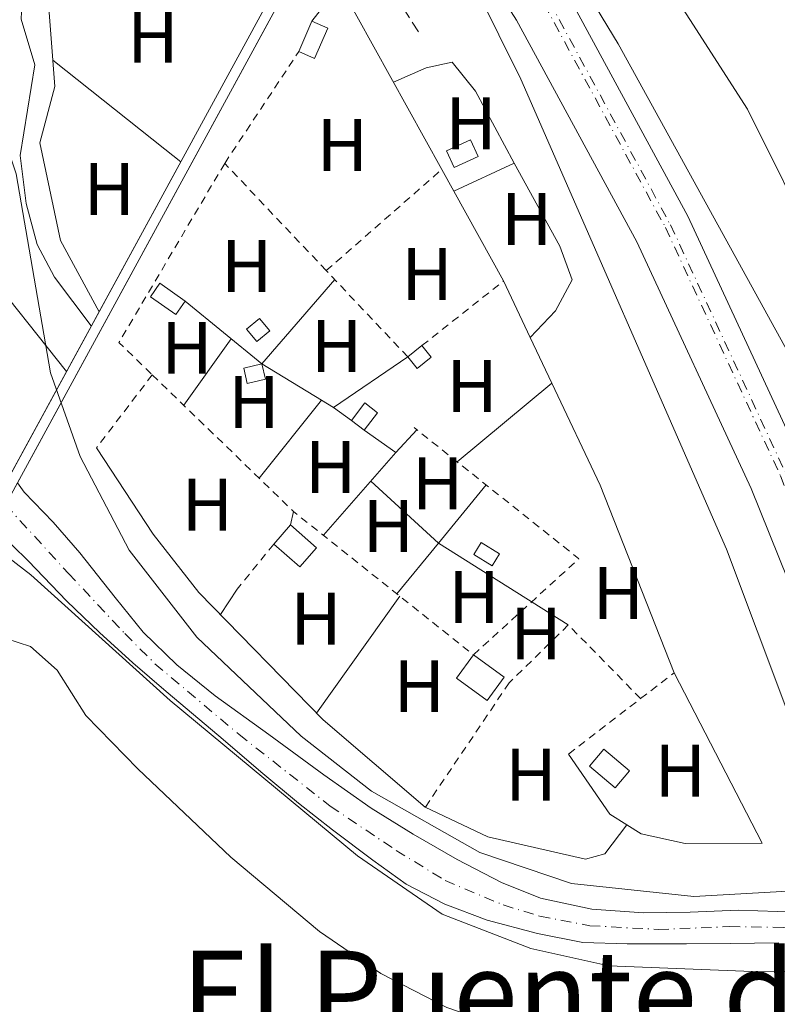
# Model space of a CAD drawing. Units: metres. Extents: x 610823 to 614268, y 4731635 to 4734003.
# Drawn here: x 612267 to 612369, y 4733501 to 4733634 of the extents above; entities that cross this region are included whole.
import ezdxf
from ezdxf.enums import TextEntityAlignment as Align

# ---------------------------------------------------------------- set-up
doc = ezdxf.new("R2010")
doc.units = ezdxf.units.M
doc.header["$MEASUREMENT"] = 0
for name, pattern in [('DGN Style 2', [1.7399219301090239, 1.043953158065414, -0.6959687720436097]), ('DGN Style 3', [2.435890702152634, 1.739921930109024, -0.6959687720436097]), ('DGN Style 4', [2.7856150101045474, 1.391937544087219, -0.6959687720436097, 0.001739921930109024, -0.6959687720436097])]:
    doc.linetypes.add(name, pattern=pattern)
for name, color, linetype, lineweight in [('Acueducto', 4, 'Continuous', 13), ('Camino', 7, 'DGN Style 3', 0), ('Caseta-cabaña', 1, 'Continuous', 0), ('Cauce permanente', 151, 'Continuous', 13), ('Cauce permanente (área)', 142, 'Continuous', 13), ('Curva de nivel intermedia', 30, 'Continuous', 0), ('Eje cauce permanente (área)', 70, 'DGN Style 4', 0), ('Eje de ferrocarril una vía', 7, 'DGN Style 4', 0), ('Etiqueta de uso rústico', 92, 'Continuous', 0), ('Ferrocarril vía ancha', 7, 'DGN Style 4', 0), ('Invernadero', 7, 'Continuous', 0), ('Línea de cambio de uso (parcela vista)', 92, 'Continuous', 0), ('Línea superior del balasto(superficie)', 7, 'Continuous', 0), ('Tela metálica o alambrada', 7, 'DGN Style 2', 0), ('Texto de Área (paraje) menor', 7, 'Continuous', 0), ('Traza Ferrocarril', 8, 'Continuous', 0)]:
    doc.layers.add(name, color=color, linetype=linetype, lineweight=lineweight)
doc.styles.add('Style-Arial', font='arial.ttf')

msp = doc.modelspace()

# ---------------------------------------------------------------- linework, layer by layer
at = {"layer": 'Acueducto', "color": 4, "linetype": 'Continuous', "lineweight": 13}
msp.add_polyline3d([(612183.6799999997, 4733418.800000001, 462.6499999999942), (612109.1200000001, 4733282.02, 462.7899999999936), (612019.8700000001, 4733118.32, 461.4400000000023), (612018.7000000002, 4733119, 466.0500000000029), (612107.9299999997, 4733282.67, 462.7899999999936), (612182.9100000003, 4733420.220000001, 462.6499999999942), (612292.0199999996, 4733620.4, 462.4400000000023), (612410.2400000002, 4733837.279999999, 462.2100000000065), (612425.8499999996, 4733864.83, 461.3899999999995), (612445.9600000001, 4733903.17, 461.3899999999995), (612485.2599999999, 4733974.779999999, 460.6999999999971), (612486.7199999997, 4733974.800000001, 448.4700000000012), (612446.8799999999, 4733902.680000001, 461.3899999999995), (612426.7599999999, 4733864.33, 461.3899999999995), (612411.4299999997, 4733836.630000001, 462.2100000000065)], close=True, dxfattribs=at)
for points in [[(612485.2599999999, 4733974.779999999, 460.6999999999971), (612445.9600000001, 4733903.17, 461.3899999999995), (612425.8499999996, 4733864.83, 461.3899999999995), (612410.2400000002, 4733837.279999999, 462.2100000000065), (612292.0199999996, 4733620.4, 462.4400000000023), (612266.0372000001, 4733572.7303, 462.4900000000052), (612262.7641000003, 4733566.725299999, 462.4962999999989), (612182.9100000003, 4733420.220000001, 462.6499999999942)], [(612486.7199999997, 4733974.800000001, 460.6999999999971), (612446.8799999999, 4733902.680000001, 461.3899999999995), (612426.7599999999, 4733864.33, 461.3899999999995), (612411.4299999997, 4733836.630000001, 462.2100000000065), (612266.9277999997, 4733571.5264, 462.4891999999964), (612263.7166999998, 4733565.635199999, 462.4953999999998), (612183.6799999997, 4733418.800000001, 462.6499999999942)]]:
    msp.add_polyline3d(points, dxfattribs=at)
at = {"layer": 'Camino', "color": 7, "linetype": 'DGN Style 3', "lineweight": 0, "extrusion": (0.01040889426612457, -0.01645993146884081, 0.999810344803552), "elevation": -71100.24222221636, "flags": 128}
msp.add_lwpolyline([(3047534.450013641, 3672852.424172256), (3047534.450013641, 3672831.37150734)], dxfattribs=at)
at = {"layer": 'Caseta-cabaña', "color": 1, "linetype": 'Continuous', "lineweight": 0, "flags": 128}
for points, elevation in [([(612300.9500000002, 4733591.99), (612299.2300000006, 4733590.560000001), (612297.8300000001, 4733592.24), (612299.5499999998, 4733593.67), (612300.9500000002, 4733591.99)], 445.2899999999936), ([(612322.7100000001, 4733588.449999999), (612320.8099999996, 4733586.930000001), (612319.5700000003, 4733588.480000001), (612321.4699999997, 4733590), (612322.7100000001, 4733588.449999999)], 445.2899999999936), ([(612307.2699999996, 4733562.779999999), (612305, 4733560.199999999), (612301.5, 4733563.27), (612303.7699999996, 4733565.850000001), (612307.2699999996, 4733562.779999999)], 444.7100000000065), ([(612331.9400000004, 4733561.930000001), (612330.9500000002, 4733560.33), (612328.4500000002, 4733561.869999999), (612329.4400000004, 4733563.470000001), (612331.9400000004, 4733561.930000001)], 445.8600000000007), ([(612332.5499999998, 4733545.32), (612330.2699999996, 4733542.199999999), (612326.1299999999, 4733545.220000001), (612328.4100000003, 4733548.34), (612332.5499999998, 4733545.32)], 444.8999999999942)]:
    msp.add_lwpolyline(points, close=True, dxfattribs=dict(at, elevation=elevation))
for points, elevation in [([(612299.2300000006, 4733590.560000001), (612297.8300000001, 4733592.24), (612299.5499999998, 4733593.67), (612300.9500000002, 4733591.99), (612299.2300000006, 4733590.560000001)], 445.2899999999936), ([(612321.4699999997, 4733590), (612322.7100000001, 4733588.449999999), (612320.8099999996, 4733586.930000001), (612319.5700000003, 4733588.480000001)], 445.2899999999936), ([(612319.5700000003, 4733588.480000001), (612321.4699999997, 4733590)], 445.2899999999936), ([(612301.5, 4733563.27), (612303.7699999996, 4733565.850000001), (612307.2699999996, 4733562.779999999), (612305, 4733560.199999999), (612301.5, 4733563.27)], 444.7100000000065), ([(612330.9500000002, 4733560.33), (612328.4500000002, 4733561.869999999), (612329.4400000004, 4733563.470000001), (612331.9400000004, 4733561.930000001), (612330.9500000002, 4733560.33)], 445.8600000000007), ([(612328.4100000003, 4733548.34), (612332.5499999998, 4733545.32), (612330.2699999996, 4733542.199999999), (612326.1299999999, 4733545.220000001), (612328.4100000003, 4733548.34)], 444.8999999999942)]:
    msp.add_lwpolyline(points, dxfattribs=dict(at, elevation=elevation))
at = {"layer": 'Caseta-cabaña', "color": 1, "linetype": 'Continuous', "lineweight": 0, "extrusion": (0.07406886090367557, 0.01689920611196271, 0.9971099340981503), "elevation": 125790.4192356744, "flags": 128}
msp.add_lwpolyline([(4478793.182784589, -1645093.227563257), (4478793.177341925, -1645090.726649348), (4478795.290278272, -1645090.726649348), (4478795.295720933, -1645093.227563255), (4478793.182784589, -1645093.227563257)], close=True, dxfattribs=at)
msp.add_lwpolyline([(4478793.177341925, -1645090.726649348), (4478795.290278272, -1645090.726649348), (4478795.295720933, -1645093.227563255), (4478793.182784589, -1645093.227563257), (4478793.177341925, -1645090.726649348)], dxfattribs=at)
at = {"layer": 'Caseta-cabaña', "color": 1, "linetype": 'Continuous', "lineweight": 0, "extrusion": (0.1167678205914253, 0.152763915677708, 0.9813401358046776), "elevation": 795055.7057751734, "flags": 128}
msp.add_lwpolyline([(2388134.978561584, -4055418.20637085), (2388134.981529498, -4055415.189934013), (2388137.17162082, -4055415.189934013), (2388137.168652907, -4055418.20637085), (2388134.978561584, -4055418.20637085)], close=True, dxfattribs=at)
msp.add_lwpolyline([(2388134.981529498, -4055415.189934013), (2388137.171620821, -4055415.189934013), (2388137.168652907, -4055418.20637085), (2388134.978561585, -4055418.20637085), (2388134.981529498, -4055415.189934013)], dxfattribs=at)
at = {"layer": 'Caseta-cabaña', "color": 1, "linetype": 'Continuous', "lineweight": 0, "extrusion": (0.03235190937386258, -0.02728813225078934, 0.9991039544502509), "elevation": -108912.9332517423, "flags": 128}
msp.add_lwpolyline([(4013095.364437841, 2581570.783557389), (4013092.355517769, 2581570.783557389), (4013092.353124884, 2581575.272777174), (4013095.362044955, 2581575.272777173), (4013095.364437841, 2581570.783557389)], close=True, dxfattribs=at)
msp.add_lwpolyline([(4013092.355517769, 2581570.783557389), (4013092.353124884, 2581575.272777174), (4013095.362044955, 2581575.272777173), (4013095.364437841, 2581570.783557389), (4013092.355517769, 2581570.783557389)], dxfattribs=at)
at = {"layer": 'Caseta-cabaña', "color": 1, "linetype": 'Continuous', "lineweight": 0}
for points in [[(612308.7699999996, 4733632.76, 445.8600000000006), (612306.9900000002, 4733628.689999999, 445.4799999999959), (612304.8600000005, 4733629.619999999, 445.6699999999983), (612306.6399999997, 4733633.699999999, 445.8600000000006)], [(612289.5700000003, 4733595.99, 446.4400000000023), (612288.29, 4733594.180000001, 446.4400000000023), (612284.8600000005, 4733596.600000001, 446.6300000000047), (612286.1399999997, 4733598.41, 446.4400000000023)]]:
    msp.add_polyline3d(points, close=True, dxfattribs=at)
for points in [[(612304.8600000005, 4733629.619999999, 445.6699999999983), (612306.6399999997, 4733633.699999999, 445.8600000000006), (612308.7699999996, 4733632.76, 445.8600000000006), (612306.9900000002, 4733628.689999999, 445.4799999999959), (612304.8600000005, 4733629.619999999, 445.6699999999983)], [(612288.29, 4733594.180000001, 446.4400000000023), (612284.8600000005, 4733596.600000001, 446.6300000000047), (612286.1399999997, 4733598.41, 446.4400000000023), (612289.5700000003, 4733595.99, 446.4400000000023), (612288.29, 4733594.180000001, 446.4400000000023)]]:
    msp.add_polyline3d(points, dxfattribs=at)
at = {"layer": 'Cauce permanente', "color": 151, "linetype": 'Continuous', "lineweight": 13}
for points in [[(612266.9400000004, 4733571.51, 438.6999999999971), (612267.8499999996, 4733570.24, 438.7899999999936), (612271.7599999999, 4733566.199999999, 438.9799999999959), (612275.3499999996, 4733562.07, 438.9799999999959), (612280.0999999996, 4733556.08, 438.9799999999959), (612283.9100000003, 4733551.380000001, 438.9799999999959), (612288.4199999999, 4733547, 438.9799999999959), (612293.5899999999, 4733542.82, 438.9799999999959), (612300.8200000003, 4733537.619999999, 439.1699999999983), (612308.2400000002, 4733532.17, 439.1699999999983), (612314.6399999997, 4733527.67, 439.1699999999983), (612320.2699999996, 4733524.17, 439.1699999999983), (612326.2400000002, 4733520.76, 439.1699999999983), (612332.1900000004, 4733517.67, 439.1699999999983), (612337.4600000001, 4733515.539999999, 439.1699999999983), (612344.3899999997, 4733514.07, 439.1699999999983), (612351.3300000001, 4733513.57, 439.1699999999983), (612357.6299999999, 4733513.67, 439.1699999999983), (612364.0800000001, 4733513.92, 439.1699999999983), (612369.4100000003, 4733513.75, 439.1699999999983)], [(612369.5800000001, 4733509.52, 439.1699999999983), (612363.0099999999, 4733509.460000001, 439.1699999999983), (612357.1399999997, 4733509.390000001, 439.1699999999983), (612349.1200000001, 4733509.41, 439.1699999999983), (612343.1500000004, 4733509.58, 439.1699999999983), (612337.0499999998, 4733510.779999999, 439.1699999999983), (612330.2800000003, 4733512.59, 439.1699999999983), (612324.5599999996, 4733514.76, 439.1699999999983), (612319.3300000001, 4733517.449999999, 439.1699999999983), (612314.8300000001, 4733520.66, 439.1699999999983), (612309.4299999997, 4733524.75, 439.1699999999983), (612304.8200000003, 4733528.350000001, 439.1699999999983), (612300, 4733532.359999999, 439.1699999999983), (612294.1100000005, 4733537.449999999, 439.1699999999983), (612287, 4733543.390000001, 439.1699999999983), (612282.4800000006, 4733547.26, 439.1699999999983), (612277.9800000006, 4733551.34, 439.1699999999983), (612273.6200000001, 4733555.57, 439.1699999999983), (612268.4000000004, 4733561.01, 438.9799999999959), (612264.1299999999, 4733565.15, 438.9799999999959)]]:
    msp.add_polyline3d(points, dxfattribs=at)
at = {"layer": 'Cauce permanente (área)', "color": 142, "linetype": 'Continuous', "lineweight": 13}
for points in [[(612266.9400000004, 4733571.51, 438.6999999999971), (612267.8499999996, 4733570.24, 438.7899999999936), (612271.7599999999, 4733566.199999999, 438.9799999999959), (612275.3499999996, 4733562.07, 438.9799999999959), (612280.0999999996, 4733556.08, 438.9799999999959), (612283.9100000003, 4733551.380000001, 438.9799999999959), (612288.4199999999, 4733547, 438.9799999999959), (612293.5899999999, 4733542.82, 438.9799999999959), (612300.8200000003, 4733537.619999999, 439.1699999999983), (612308.2400000002, 4733532.17, 439.1699999999983), (612314.6399999997, 4733527.67, 439.1699999999983), (612320.2699999996, 4733524.17, 439.1699999999983), (612326.2400000002, 4733520.76, 439.1699999999983), (612332.1900000004, 4733517.67, 439.1699999999983), (612337.4600000001, 4733515.539999999, 439.1699999999983), (612344.3899999997, 4733514.07, 439.1699999999983), (612351.3300000001, 4733513.57, 439.1699999999983), (612357.6299999999, 4733513.67, 439.1699999999983), (612364.0800000001, 4733513.92, 439.1699999999983), (612369.4100000003, 4733513.75, 439.1699999999983), (612376.3899999997, 4733513.58, 439.1699999999983), (612379.0300000003, 4733513.560000001, 439.1699999999983), (612385.1299999999, 4733513.560000001, 439.1699999999983)], [(612263.7300000006, 4733565.619999999, 438.9799999999959), (612264.1299999999, 4733565.15, 438.9799999999959), (612268.4000000004, 4733561.01, 438.9799999999959), (612273.6200000001, 4733555.57, 439.1699999999983), (612277.9800000006, 4733551.34, 439.1699999999983), (612282.4800000006, 4733547.26, 439.1699999999983), (612287, 4733543.390000001, 439.1699999999983), (612294.1100000005, 4733537.449999999, 439.1699999999983), (612300, 4733532.359999999, 439.1699999999983), (612304.8200000003, 4733528.350000001, 439.1699999999983), (612309.4299999997, 4733524.75, 439.1699999999983), (612314.8300000001, 4733520.66, 439.1699999999983), (612319.3300000001, 4733517.449999999, 439.1699999999983), (612324.5599999996, 4733514.76, 439.1699999999983), (612330.2800000003, 4733512.59, 439.1699999999983), (612337.0499999998, 4733510.779999999, 439.1699999999983), (612343.1500000004, 4733509.58, 439.1699999999983), (612349.1200000001, 4733509.41, 439.1699999999983), (612357.1399999997, 4733509.390000001, 439.1699999999983), (612363.0099999999, 4733509.460000001, 439.1699999999983), (612369.5800000001, 4733509.52, 439.1699999999983)]]:
    msp.add_polyline3d(points, dxfattribs=at)
at = {"layer": 'Curva de nivel intermedia', "color": 30, "linetype": 'Continuous', "lineweight": 0, "flags": 128}
for points, elevation in [([(612205.9300000012, 4733806.3), (612216.1400000014, 4733794.999999999), (612242.6200000015, 4733770.28), (612268.6500000004, 4733738.59), (612302.54, 4733694.670000001), (612315.2300000014, 4733679.810000001), (612338.1100000008, 4733646.84), (612347.9400000012, 4733630.680000001), (612374.79, 4733581.880000001), (612390.3800000005, 4733546.679999999), (612394.5300000012, 4733530.179999999), (612394.0700000008, 4733525.019999998), (612392.03, 4733520.92)], 445), ([(612383.5600000009, 4733518.65), (612377.3800000006, 4733525.179999999), (612375.0500000016, 4733529.23), (612362.53, 4733562.569999999), (612334.8200000006, 4733625.92), (612328.8600000015, 4733637.890000001), (612313.0900000001, 4733663.87), (612297.1199999999, 4733687.310000001), (612282.2699999993, 4733705.050000001), (612251.1300000009, 4733745.060000001), (612228.4999999999, 4733769.539999999), (612215.8200000017, 4733784.619999998), (612209.7500000009, 4733793.959999999)], 445), ([(612203.800000001, 4733690.66), (612220.2600000009, 4733678.4), (612232.3300000008, 4733673.029999999), (612238.3400000012, 4733669.369999998), (612243.1900000017, 4733665.32), (612245.8700000015, 4733661.08), (612248.0599999998, 4733653.970000001), (612248.8800000001, 4733645.159999999), (612248.0900000011, 4733628.119999998), (612243.5900000016, 4733585.320000002), (612245.2100000001, 4733579.680000001), (612256.2500000016, 4733568.74), (612268.7300000007, 4733559.100000001), (612287.5399999998, 4733542.180000001), (612312.7999999997, 4733521.259999999), (612324.2000000012, 4733513.399999999), (612336.1600000017, 4733508.789999999), (612346.6500000014, 4733506.460000002), (612367.1500000001, 4733505.619999999), (612379.9800000002, 4733505.9), (612387.1500000006, 4733507)], 440), ([(612383.9600000011, 4733517.34), (612382.6800000003, 4733517.189999999), (612358.1400000001, 4733515.789999999), (612341.6300000012, 4733517.51), (612329.2900000007, 4733521.720000001), (612314.6799999994, 4733529.96), (612305.1799999998, 4733537.390000001), (612291.1100000016, 4733550.74), (612282.0099999999, 4733562.46), (612275.4100000017, 4733575.079999999), (612271.3800000016, 4733586.34), (612266.7800000017, 4733613.140000001), (612265.2000000014, 4733617.890000001), (612256.8399999996, 4733634.819999999)], 440)]:
    msp.add_lwpolyline(points, dxfattribs=dict(at, elevation=elevation))
at = {"layer": 'Eje cauce permanente (área)', "color": 70, "linetype": 'DGN Style 4', "lineweight": 0}
msp.add_polyline3d([(612265.3300000001, 4733568.57, 438.8800000000047), (612273.8099999996, 4733559.32, 439.0599999999977), (612281.4100000003, 4733551.210000001, 439.070000000007), (612285.4699999997, 4733547.15, 439.070000000007), (612296.8200000003, 4733537.600000001, 439.1699999999983), (612309.1100000005, 4733527.960000001, 439.1699999999983), (612317.9900000002, 4733522, 439.1699999999983), (612324.5800000001, 4733517.939999999, 439.1699999999983), (612332.4400000004, 4733514.640000001, 439.1699999999983), (612337.3799999999, 4733513.119999999, 439.1699999999983), (612344.0999999996, 4733511.850000001, 439.1699999999983), (612353.3499999996, 4733511.34, 439.1699999999983), (612362.9900000002, 4733511.720000001, 439.1699999999983), (612370.1500000004, 4733511.609999999, 439.1699999999983), (612375.8600000005, 4733511.230000001, 439.1699999999983), (612385.6399999997, 4733511.880000001, 439.1699999999983)], dxfattribs=at)
at = {"layer": 'Eje de ferrocarril una vía', "color": 7, "linetype": 'DGN Style 4', "lineweight": 0}
msp.add_polyline3d([(612110.4400000024, 4733910.13, 443.8899999999995), (612110.4427993596, 4733910.126915032, 443.8899999999995), (612230.3099999984, 4733778.029999998, 445.1999999999971), (612283.2300000008, 4733714.930000001, 445.7899999999936), (612310.1099999989, 4733680.81, 446.2299999999959), (612338.6000000008, 4733636.460000001, 446.8699999999953), (612354.9800000001, 4733606.269999999, 447.070000000007), (612370.5199999991, 4733572.77, 447.5399999999936), (612382.8500000006, 4733541.290000002, 447.8099999999977), (612393.3400000003, 4733508.41, 448.1199999999953), (612402.0599999998, 4733476.8, 448.25), (612411.6799999999, 4733432.61, 448.7299999999959), (612416.0900000001, 4733401.820000002, 449.0599999999977), (612418.3599999987, 4733370.710000002, 449.2599999999948), (612418.9899999991, 4733323.08, 449.2599999999948), (612415.4100000005, 4733271.15, 449.4400000000023), (612410.3999999992, 4733236.29, 449.5500000000029), (612399.3599999996, 4733181.820000002, 450.1199999999953), (612371.39080654, 4733067.723290171, 451.0899999999965), (612371.390000001, 4733067.720000002, 451.0899999999965)], dxfattribs=at)
at = {"layer": 'Ferrocarril vía ancha', "color": 7, "linetype": 'DGN Style 4', "lineweight": 0}
msp.add_polyline3d([(612110.0599999981, 4733909.380000002, 443.7799999999989), (612110.0621021122, 4733909.377683388, 443.7799999999989), (612229.7199999985, 4733777.51, 445.1999999999971), (612282.6200000006, 4733714.429999999, 445.7799999999989), (612309.4699999996, 4733680.36, 446.2299999999959), (612337.9200000013, 4733636.060000001, 446.8699999999953), (612354.2899999995, 4733605.92, 447.070000000007), (612369.8000000018, 4733572.460000001, 447.5399999999936), (612382.1099999986, 4733541.03, 447.8099999999977), (612392.5899999993, 4733508.189999999, 448.1199999999953), (612401.2999999998, 4733476.61, 448.25), (612410.9100000011, 4733432.480000001, 448.7299999999959), (612415.3099999977, 4733401.74, 449.0500000000029), (612417.5699999997, 4733370.67, 449.25), (612418.2100000011, 4733323.100000001, 449.25), (612414.6299999983, 4733271.239999999, 449.429999999993), (612409.6299999983, 4733236.42, 449.5500000000029), (612398.6000000021, 4733182, 450.1199999999953), (612370.6298527867, 4733067.929455095, 451.0800000000018)], dxfattribs=at)
at = {"layer": 'Invernadero', "color": 7, "linetype": 'Continuous', "lineweight": 0}
msp.add_polyline3d([(612329.04, 4733615.470000001, 443.4900000000052), (612325.8300000001, 4733613.99, 443.3000000000029), (612324.79, 4733616.25, 443.3000000000029), (612328, 4733617.730000001, 443.3000000000029)], close=True, dxfattribs=at)
msp.add_polyline3d([(612325.8300000001, 4733613.99, 443.3000000000029), (612324.79, 4733616.25, 443.3000000000029), (612328, 4733617.730000001, 443.3000000000029), (612329.04, 4733615.470000001, 443.4900000000052), (612325.8300000001, 4733613.99, 443.3000000000029)], dxfattribs=at)
at = {"layer": 'Línea de cambio de uso (parcela vista)', "color": 92, "linetype": 'Continuous', "lineweight": 0, "extrusion": (0.03083647779846842, 0.0170376193234477, 0.9993792229002832), "elevation": 99974.83355691901, "flags": 128}
msp.add_lwpolyline([(3847134.804569208, -2823402.013381988), (3847163.19533179, -2823402.013381987), (3847160.743227878, -2823396.336438584)], dxfattribs=at)
at = {"layer": 'Línea de cambio de uso (parcela vista)', "color": 92, "linetype": 'Continuous', "lineweight": 0, "extrusion": (0.5770715242272252, 0.7346975426740733, 0.3566622726260031), "elevation": 3831267.893698829, "flags": 128}
msp.add_lwpolyline([(2442438.570593642, -1462188.604611478), (2442419.299073843, -1462188.262084649), (2442416.559881387, -1462188.197860868)], dxfattribs=at)
at = {"layer": 'Línea de cambio de uso (parcela vista)', "color": 92, "linetype": 'Continuous', "lineweight": 0, "extrusion": (0.05742106778081678, 0.02683902927029487, 0.9979892221275435), "elevation": 162647.1695492922, "flags": 128}
msp.add_lwpolyline([(4029019.308141778, -2553931.023119851), (4029019.308141778, -2553940.012791425)], dxfattribs=at)
at = {"layer": 'Línea de cambio de uso (parcela vista)', "color": 92, "linetype": 'Continuous', "lineweight": 0, "flags": 128}
for points, elevation in [([(612325.7724000001, 4733610.811100001), (612324.1500000004, 4733613.74)], 443.679999999993), ([(612332.4699999997, 4733598.720000001), (612325.7724000001, 4733610.811100001)], 443.679999999993), ([(612317.9500000002, 4733575.59), (612313.7000000002, 4733578.600000001)], 443.8800000000047), ([(612314.5700000003, 4733571.730000001), (612323.6897, 4733563.4003)], 443.8800000000047), ([(612303.7699999996, 4733565.850000001), (612304.1699999999, 4733567.640000001)], 443.8800000000047)]:
    msp.add_lwpolyline(points, dxfattribs=dict(at, elevation=elevation))
at = {"layer": 'Línea de cambio de uso (parcela vista)', "color": 92, "linetype": 'Continuous', "lineweight": 0, "extrusion": (0.06866979665763853, 0.03147364929751491, 0.9971428525677231), "elevation": 191473.1693998318, "flags": 128}
msp.add_lwpolyline([(4048030.884590462, -2521665.784247485), (4048030.884590462, -2521665.786895127)], dxfattribs=at)
at = {"layer": 'Línea de cambio de uso (parcela vista)', "color": 92, "linetype": 'Continuous', "lineweight": 0, "extrusion": (0.008265724138933572, 0.009570395464595738, 0.9999200394707121), "elevation": 50807.63108615356, "flags": 128}
msp.add_lwpolyline([(612285.1198265179, 4733329.424506825), (612275.2985914564, 4733318.053986086)], dxfattribs=at)
at = {"layer": 'Línea de cambio de uso (parcela vista)', "color": 92, "linetype": 'Continuous', "lineweight": 0, "extrusion": (0.002529888672085547, -0.005341024448659457, 0.9999825364080843), "elevation": -23289.46126250642, "flags": 128}
msp.add_lwpolyline([(612332.9879111749, 4733534.246581633), (612329.3878969585, 4733541.846690037)], dxfattribs=at)
at = {"layer": 'Línea de cambio de uso (parcela vista)', "color": 92, "linetype": 'Continuous', "lineweight": 0, "extrusion": (-0.01101003671964958, 0.009025669637854722, 0.9998986530539085), "elevation": 36426.37797017298, "flags": 128}
msp.add_lwpolyline([(612257.3420368459, 4733460.021719237), (612267.6635032677, 4733451.561374628)], dxfattribs=at)
at = {"layer": 'Línea de cambio de uso (parcela vista)', "color": 92, "linetype": 'Continuous', "lineweight": 0, "extrusion": (-0.01001784662199081, -0.01406895074086778, 0.9998508425630843), "elevation": -72286.92856986742, "flags": 128}
msp.add_lwpolyline([(612269.4641452275, 4733042.36020128), (612263.0825618594, 4733033.399314398)], dxfattribs=at)
at = {"layer": 'Línea de cambio de uso (parcela vista)', "color": 92, "linetype": 'Continuous', "lineweight": 0, "extrusion": (0.002527009137263046, -0.005335066768475984, 0.9999825754918913), "elevation": -23263.02326619173, "flags": 128}
msp.add_lwpolyline([(612335.9087394931, 4733528.221555782), (612332.9936472134, 4733534.375843366)], dxfattribs=at)
at = {"layer": 'Línea de cambio de uso (parcela vista)', "color": 92, "linetype": 'Continuous', "lineweight": 0, "extrusion": (-0.01298118188399009, -0.008809584512658255, 0.9998769324959993), "elevation": -49205.56412258864, "flags": 128}
msp.add_lwpolyline([(612273.7372819713, 4733338.677306538), (612263.7156597921, 4733331.877042653)], dxfattribs=at)
at = {"layer": 'Línea de cambio de uso (parcela vista)', "color": 92, "linetype": 'Continuous', "lineweight": 0, "extrusion": (-0.02952251320692714, 0.01787866934580225, 0.9994042097151534), "elevation": 66996.84045212436, "flags": 128}
msp.add_lwpolyline([(-4366167.717243765, -1927135.995309281), (-4366167.717243765, -1927126.581775148)], dxfattribs=at)
at = {"layer": 'Línea de cambio de uso (parcela vista)', "color": 92, "linetype": 'Continuous', "lineweight": 0, "extrusion": (0.009261243002997391, 0.00768272658000075, 0.9999275999242828), "elevation": 42481.50715233841, "flags": 128}
msp.add_lwpolyline([(612295.8270853935, 4733387.68067535), (612308.6132884416, 4733398.286788365)], dxfattribs=at)
at = {"layer": 'Línea de cambio de uso (parcela vista)', "color": 92, "linetype": 'Continuous', "lineweight": 0, "extrusion": (0.01168250925963389, 0.009620890646743489, 0.9998854721619682), "elevation": 53138.58847043725, "flags": 128}
msp.add_lwpolyline([(612292.0097435146, 4733292.790748084), (612292.0148443355, 4733292.79494828)], dxfattribs=at)
at = {"layer": 'Línea de cambio de uso (parcela vista)', "color": 92, "linetype": 'Continuous', "lineweight": 0, "extrusion": (0.3394837178808554, 0.1547329837674467, 0.9277976659963179), "elevation": 940732.402731641, "flags": 128}
msp.add_lwpolyline([(4053272.605957249, -2338255.786656588), (4053299.730949518, -2338257.314463647), (4053314.972320554, -2338257.072962917)], dxfattribs=at)
at = {"layer": 'Línea de cambio de uso (parcela vista)', "color": 92, "linetype": 'Continuous', "lineweight": 0, "extrusion": (-0.01758656457510374, -0.02204598271283146, 0.9996022645996114), "elevation": -114681.3710635401, "flags": 128}
msp.add_lwpolyline([(-2473239.112587028, 4080644.85699227), (-2473239.112587029, 4080631.385976018)], dxfattribs=at)
at = {"layer": 'Línea de cambio de uso (parcela vista)', "color": 92, "linetype": 'Continuous', "lineweight": 0, "extrusion": (-0.01431980817313076, -0.01803235103283133, 0.9997348535537378), "elevation": -93682.19405190364, "flags": 128}
msp.add_lwpolyline([(-2464225.541692764, 4086629.679268515), (-2464225.541692764, 4086629.674925705)], dxfattribs=at)
at = {"layer": 'Línea de cambio de uso (parcela vista)', "color": 92, "linetype": 'Continuous', "lineweight": 0, "extrusion": (-0.02951829997676218, 0.01787534678956675, 0.9994043935983244), "elevation": 66983.69273343417, "flags": 128}
msp.add_lwpolyline([(-4366204.57005288, -1927043.541613345), (-4366204.57005288, -1927041.655138628)], dxfattribs=at)
at = {"layer": 'Línea de cambio de uso (parcela vista)', "color": 92, "linetype": 'Continuous', "lineweight": 0, "extrusion": (-0.05151524068438269, 0.03740733244420532, 0.9979713780748619), "elevation": 145970.3692492638, "flags": 128}
msp.add_lwpolyline([(-4190055.42007844, -2281194.189729319), (-4190055.42007844, -2281191.20531983)], dxfattribs=at)
at = {"layer": 'Línea de cambio de uso (parcela vista)', "color": 92, "linetype": 'Continuous', "lineweight": 0, "extrusion": (-0.06121582936459982, -0.0666235881401462, 0.9958985489187824), "elevation": -352409.282234597, "flags": 128}
msp.add_lwpolyline([(-2751804.847742601, 3883951.819706438), (-2751804.847742601, 3883947.619742152)], dxfattribs=at)
at = {"layer": 'Línea de cambio de uso (parcela vista)', "color": 92, "linetype": 'Continuous', "lineweight": 0, "extrusion": (-0.02579002187767085, -0.02940643231554835, 0.9992347754707201), "elevation": -154545.5333377142, "flags": 128}
msp.add_lwpolyline([(-2660795.199703516, 3959539.861990822), (-2660795.199703516, 3959525.0333395)], dxfattribs=at)
at = {"layer": 'Línea de cambio de uso (parcela vista)', "color": 92, "linetype": 'Continuous', "lineweight": 0, "extrusion": (-0.01272749170804053, -0.01544927241245349, 0.9997996453973904), "elevation": -80479.48720499159, "flags": 128}
msp.add_lwpolyline([(612279.7333904866, 4732884.907013116), (612286.1857531634, 4732892.737647681)], dxfattribs=at)
at = {"layer": 'Línea de cambio de uso (parcela vista)', "color": 92, "linetype": 'Continuous', "lineweight": 0, "extrusion": (-0.01272672698158696, -0.01544568144864256, 0.9997997106145426), "elevation": -80462.02086104057, "flags": 128}
msp.add_lwpolyline([(612274.1175211694, 4732878.382142512), (612279.7390175584, 4732885.203256214)], dxfattribs=at)
at = {"layer": 'Línea de cambio de uso (parcela vista)', "color": 92, "linetype": 'Continuous', "lineweight": 0, "extrusion": (-0.007767888679413357, 0.004893242406213843, 0.9999578571540996), "elevation": 18849.87219912608, "flags": 128}
msp.add_lwpolyline([(612308.6631960009, 4733527.833017377), (612326.1744436104, 4733516.80258532)], dxfattribs=at)
at = {"layer": 'Línea de cambio de uso (parcela vista)', "color": 92, "linetype": 'Continuous', "lineweight": 0, "extrusion": (-0.07696061455617603, -0.1175023668570135, 0.9900859849478407), "elevation": -602889.5118719495, "flags": 128}
msp.add_lwpolyline([(-2081345.30821722, 4252763.43989781), (-2081345.30821722, 4252759.31068481)], dxfattribs=at)
at = {"layer": 'Línea de cambio de uso (parcela vista)', "color": 92, "linetype": 'Continuous', "lineweight": 0, "extrusion": (-0.07998818304420349, -0.1120830856694686, 0.9904742664401218), "elevation": -579089.9939210218, "flags": 128}
msp.add_lwpolyline([(-2251289.863302954, 4168673.356142607), (-2251289.863302954, 4168653.820631351)], dxfattribs=at)
at = {"layer": 'Línea de cambio de uso (parcela vista)', "color": 92, "linetype": 'Continuous', "lineweight": 0, "extrusion": (0.03920659758147239, 0.002242640385449535, 0.9992286091131428), "elevation": 35067.74029234803, "flags": 128}
msp.add_lwpolyline([(4690840.970704013, -880963.4725443502), (4690832.576390242, -880968.5654017346), (4690831.00691155, -880970.7807946966)], dxfattribs=at)
at = {"layer": 'Línea de cambio de uso (parcela vista)', "color": 92, "linetype": 'Continuous', "lineweight": 0}
for points in [[(612499.2545999996, 4733547.690099999, 444.4219000000012), (612497.7199999997, 4733548.689999999, 444.2899999999936), (612477.8300000001, 4733547.08, 444.4799999999959), (612473.0599999996, 4733549.07, 444.4799999999959), (612469.0899999999, 4733556.59, 444.4799999999959), (612465.8899999997, 4733560.710000001, 444.4799999999959), (612462.4400000004, 4733562.26, 444.4799999999959), (612452.5099999999, 4733560.130000001, 444.6699999999983), (612434.8600000005, 4733554.02, 444.4799999999959), (612427.5, 4733548.730000001, 444.4499999999971), (612411.25, 4733540.74, 444.4199999999983), (612406.5300000003, 4733543.33, 444.2599999999948), (612405.1699999999, 4733544.800000001, 444.2200000000012), (612389.1699999999, 4733571.07, 444.2599999999948), (612375, 4733602.480000001, 443.4900000000052), (612365.3499999996, 4733621.869999999, 443.5), (612334.2800000003, 4733670.220000001, 443.5399999999936), (612332.9900000002, 4733675.529999999, 443.679999999993), (612333.6699999999, 4733680.32, 443.6999999999971), (612335.3799999999, 4733685.17, 443.6999999999971), (612345.7400000002, 4733709.039999999, 443.570000000007), (612357.1600000003, 4733729.08, 443.679999999993), (612366.0113000004, 4733723.7324, 443.679999999993)], [(612270.2964000005, 4733647.649700001, 440.9360000000015), (612267.6600000003, 4733638.970000001, 440.8000000000029), (612267.4400000004, 4733633.970000001, 440.8000000000029), (612269.2999999998, 4733627.850000001, 440.8000000000029), (612267.29, 4733615.630000001, 441.1399999999995), (612268.1100000005, 4733609.16, 441.3800000000047), (612269.5999999996, 4733603.640000001, 441.3800000000047), (612271.9299999997, 4733599.210000001, 441.570000000007), (612276.9000000004, 4733592.67, 441.3800000000047)], [(612277.9400000004, 4733594.560000001, 443.8800000000047), (612272.75, 4733604.15, 443.6499999999942), (612269.9600000001, 4733617.350000001, 443.4900000000052), (612272, 4733624.92, 443.679999999993), (612270.8899999997, 4733639.07, 443.4900000000052), (612272.3200000003, 4733643.859999999, 443.3000000000029)], [(612273.54, 4733586.5, 440.8000000000029), (612261.8499999996, 4733601.140000001, 441.1399999999995), (612259.3600000005, 4733607.65, 441.2200000000012), (612259.0499999998, 4733622.680000001, 440.9900000000052), (612256.9699999997, 4733637.869999999, 440.6619999999967)], [(612317.6500000004, 4733625.51, 442.1399999999995), (612322.0499999998, 4733627.439999999, 441.570000000007), (612325.5499999998, 4733628.210000001, 441.570000000007), (612328.6799999997, 4733624.310000001, 441.5599999999977), (612333.9000000004, 4733614.609999999, 441.7599999999948)], [(612333.9000000004, 4733614.609999999, 441.570000000007), (612340.04, 4733603.41, 441.9499999999971), (612341.7199999997, 4733598.850000001, 441.9499999999971), (612339.4900000002, 4733594.699999999, 442.5299999999989), (612336.0698999995, 4733591.119999999, 442.5299999999989)], [(612277.6100000005, 4733576.25, 441.570000000007), (612285.2300000006, 4733564.59, 441.3800000000047), (612291.3899999997, 4733556.76, 441.3300000000018), (612308.1399999997, 4733539.58, 441.4100000000035), (612321.9199999999, 4733527.800000001, 441.570000000007), (612330.3300000001, 4733523.84, 442.1399999999995), (612343.54, 4733520.800000001, 442.3399999999965), (612346.1399999997, 4733521.52, 442.7200000000012), (612349.0997000001, 4733525.4495, 443.8800000000047)], [(612263.6600000003, 4733551.08, 443.3800000000047), (612268.6799999997, 4733549.449999999, 443.1900000000023), (612272.2800000003, 4733546.279999999, 443.1900000000023), (612276.1699999999, 4733540.15, 443.1900000000023), (612283.1500000004, 4733533, 443.1900000000023), (612295.7000000002, 4733521.08, 443.1900000000023), (612307.6399999997, 4733511.07, 443.1900000000023), (612315.9299999997, 4733505.42, 443.25), (612324.8200000003, 4733500.810000001, 443.3500000000058), (612350.2599999999, 4733492.109999999, 443.6699999999983), (612352.4299999997, 4733490.74, 443.7700000000041), (612354.4600000001, 4733487.210000001, 443.7700000000041), (612355.0800000001, 4733483.939999999, 443.7700000000041), (612354.1900000004, 4733483.24, 443.7700000000041)], [(612349.0997000001, 4733525.4495, 444.3629999999976), (612351.0300000003, 4733524.24, 444.2899999999936), (612356.9400000004, 4733522.9, 444.3000000000029), (612367.3399999999, 4733522.970000001, 443.8800000000047), (612355.4699999997, 4733545.92, 444.070000000007)]]:
    msp.add_polyline3d(points, dxfattribs=at)
at = {"layer": 'Línea superior del balasto(superficie)', "color": 7, "linetype": 'Continuous', "lineweight": 0}
for points in [[(612111.75, 4733912.58, 443.7599999999948), (612232.2699999987, 4733779.77, 445.1900000000023), (612284.4699999992, 4733717.109999998, 445.7700000000041), (612311.7399999984, 4733682.310000001, 446.2200000000012), (612340.8500000016, 4733637.790000001, 446.8699999999953), (612357.3299999994, 4733607.449999998, 447.070000000007), (612372.9200000019, 4733573.82, 447.5399999999936), (612385.1400000016, 4733541.03, 447.820000000007), (612394.7300000006, 4733509.829999999, 448.1199999999953), (612404.4499999991, 4733476.99, 448.2599999999948), (612414.2700000005, 4733433.070000002, 448.7400000000052), (612418.6900000017, 4733402.100000001, 449.0599999999977), (612420.9800000006, 4733370.820000002, 449.2700000000041), (612421.6200000021, 4733323.010000001, 449.2700000000041), (612418.019999999, 4733270.880000002, 449.4499999999971), (612412.9899999975, 4733235.840000001, 449.5599999999977), (612401.9200000013, 4733181.250000001, 450.1399999999995), (612373.9200000011, 4733067.04, 451.1000000000058)], [(612107.9800000016, 4733905.279999999, 443.8000000000029), (612226.4899999986, 4733774.67, 445.2100000000065), (612279.5399999983, 4733712.779999999, 445.7899999999936), (612305.9499999993, 4733677.890000001, 446.2299999999959), (612334.2199999997, 4733633.869999998, 446.8800000000047), (612350.4400000006, 4733603.990000002, 447.0599999999977), (612365.8500000021, 4733570.749999999, 447.5399999999936), (612378.2699999985, 4733539.98, 447.8099999999977), (612388.7699999993, 4733508.62, 448.1100000000006), (612397.5599999981, 4733475.390000001, 448.25), (612406.6799999999, 4733431.73, 448.7200000000012), (612411.0300000019, 4733401.28, 449.0399999999936), (612413.2800000004, 4733370.49, 449.2400000000052), (612413.9100000008, 4733323.220000001, 449.2400000000052), (612410.3500000023, 4733271.689999999, 449.4100000000035), (612405.3900000001, 4733237.15, 449.5200000000041), (612394.3999999977, 4733182.930000001, 450.1000000000058), (612366.4800000001, 4733069.050000002, 451.0599999999977)]]:
    msp.add_polyline3d(points, dxfattribs=at)
at = {"layer": 'Tela metálica o alambrada', "color": 7, "linetype": 'DGN Style 2', "lineweight": 0, "extrusion": (0.005809043853577093, 0.008765951946074867, 0.9999447050192257), "elevation": 45495.91099758685, "flags": 128}
msp.add_lwpolyline([(612281.9662477251, 4733397.610189147), (612291.9471830846, 4733412.670767798)], dxfattribs=at)
at = {"layer": 'Tela metálica o alambrada', "color": 7, "linetype": 'DGN Style 2', "lineweight": 0, "extrusion": (0.01051286200251621, 0.001660141933542377, 0.9999433602266063), "elevation": 14739.48845454581, "flags": 128}
msp.add_lwpolyline([(612256.3750217916, 4733596.613426376), (612242.1138123786, 4733572.47339311), (612246.6039847685, 4733568.13338713)], dxfattribs=at)
at = {"layer": 'Tela metálica o alambrada', "color": 7, "linetype": 'DGN Style 2', "lineweight": 0, "extrusion": (-0.003800621692814577, 0.00401161310923591, 0.9999847310009339), "elevation": 17106.77223333204, "flags": 128}
msp.add_lwpolyline([(612305.8372163041, 4733569.573163114), (612292.1468971081, 4733584.02327939)], dxfattribs=at)
at = {"layer": 'Tela metálica o alambrada', "color": 7, "linetype": 'DGN Style 2', "lineweight": 0, "elevation": 444.2599999999948, "flags": 128}
msp.add_lwpolyline([(612308.5700000003, 4733600.109999999), (612324.1500000004, 4733613.74)], dxfattribs=at)
at = {"layer": 'Tela metálica o alambrada', "color": 7, "linetype": 'DGN Style 2', "lineweight": 0, "extrusion": (-0.003863249551766854, 0.004084508389195787, 0.9999841959221752), "elevation": 17413.48152593675, "flags": 128}
msp.add_lwpolyline([(612316.7183729056, 4733556.840111832), (612305.7181072978, 4733568.470208844)], dxfattribs=at)
at = {"layer": 'Tela metálica o alambrada', "color": 7, "linetype": 'DGN Style 2', "lineweight": 0, "extrusion": (0.04292201583718402, 0.03402545255754469, 0.9984988578534915), "elevation": 187788.5963218003, "flags": 128}
msp.add_lwpolyline([(3329053.538670424, -3415252.559942531), (3329053.538670424, -3415266.618082523)], dxfattribs=at)
at = {"layer": 'Tela metálica o alambrada', "color": 7, "linetype": 'DGN Style 2', "lineweight": 0, "extrusion": (-0.1113975503906848, -0.1460050560453909, 0.98299191724863), "elevation": -758898.0450800804, "flags": 128}
msp.add_lwpolyline([(-2384513.889603516, 4064467.701600935), (-2384513.889603516, 4064455.123246512)], dxfattribs=at)
at = {"layer": 'Tela metálica o alambrada', "color": 7, "linetype": 'DGN Style 2', "lineweight": 0, "extrusion": (-0.1230340547038042, -0.1351682327480473, 0.9831541945386345), "elevation": -714725.647956124, "flags": 128}
msp.add_lwpolyline([(-2733537.677398995, 3846903.877720716), (-2733511.169547231, 3846903.05705342), (-2733480.25208194, 3846905.136077237)], dxfattribs=at)
at = {"layer": 'Tela metálica o alambrada', "color": 7, "linetype": 'DGN Style 2', "lineweight": 0, "extrusion": (-0.01592417887925523, 0.002043830192707353, 0.9998711133366964), "elevation": 368.134598564322, "flags": 128}
msp.add_lwpolyline([(-4772986.843435768, 4756.386408771737), (-4773001.498325944, 4768.843739702483), (-4773016.195879496, 4744.551944387378)], dxfattribs=at)
at = {"layer": 'Tela metálica o alambrada', "color": 7, "linetype": 'DGN Style 2', "lineweight": 0, "extrusion": (-0.1501771411282798, -0.1844600036413653, 0.9712987868514839), "elevation": -964675.8409536403, "flags": 128}
msp.add_lwpolyline([(-2513752.044897639, 3941064.035701602), (-2513752.044897639, 3941055.963818302)], dxfattribs=at)
at = {"layer": 'Tela metálica o alambrada', "color": 7, "linetype": 'DGN Style 2', "lineweight": 0, "extrusion": (0.03337837193742726, 0.02562454660631792, 0.9991142411646565), "elevation": 142178.263168544, "flags": 128}
msp.add_lwpolyline([(3381807.407661712, -3365198.658098048), (3381807.407661712, -3365204.361509308)], dxfattribs=at)
at = {"layer": 'Tela metálica o alambrada', "color": 7, "linetype": 'DGN Style 2', "lineweight": 0, "extrusion": (0.03425719310501564, 0.02635440086943301, 0.9990655085005081), "elevation": 146171.1846204963, "flags": 128}
msp.add_lwpolyline([(3378394.539276595, -3368441.734825285), (3378394.539276595, -3368453.997202704)], dxfattribs=at)
at = {"layer": 'Tela metálica o alambrada', "color": 7, "linetype": 'DGN Style 2', "lineweight": 0}
msp.add_polyline3d([(612350.9500000002, 4733542.449999999, 444.4499999999971), (612341.2000000002, 4733552.369999999, 444.4499999999971), (612333.2199999997, 4733544.57, 444.070000000007), (612321.9199999999, 4733527.800000001, 441.7599999999948)], dxfattribs=at)
at = {"layer": 'Traza Ferrocarril', "color": 8, "linetype": 'Continuous', "lineweight": 0}
for points in [[(612111.75, 4733912.58, 443.7599999999948), (612232.2699999987, 4733779.77, 445.1900000000023), (612284.4699999992, 4733717.109999998, 445.7700000000041), (612311.7399999984, 4733682.310000001, 446.2200000000012), (612340.8500000016, 4733637.790000001, 446.8699999999953), (612357.3299999994, 4733607.449999998, 447.070000000007), (612372.9200000019, 4733573.82, 447.5399999999936), (612385.1400000016, 4733541.03, 447.820000000007), (612394.7300000006, 4733509.829999999, 448.1199999999953), (612404.4499999991, 4733476.99, 448.2599999999948), (612414.2700000005, 4733433.070000002, 448.7400000000052), (612418.6900000017, 4733402.100000001, 449.0599999999977), (612420.9800000006, 4733370.820000002, 449.2700000000041), (612421.6200000021, 4733323.010000001, 449.2700000000041)], [(612413.9100000008, 4733323.220000001, 449.2400000000052), (612413.2800000004, 4733370.49, 449.2400000000052), (612411.0300000019, 4733401.28, 449.0399999999936), (612406.6799999999, 4733431.73, 448.7200000000012), (612397.5599999981, 4733475.390000001, 448.25), (612388.7699999993, 4733508.62, 448.1100000000006), (612378.2699999985, 4733539.98, 447.8099999999977), (612365.8500000021, 4733570.749999999, 447.5399999999936), (612350.4400000006, 4733603.990000002, 447.0599999999977), (612334.2199999997, 4733633.869999998, 446.8800000000047), (612305.9499999993, 4733677.890000001, 446.2299999999959), (612279.5399999983, 4733712.779999999, 445.7899999999936), (612226.4899999986, 4733774.67, 445.2100000000065), (612107.9800000016, 4733905.279999999, 443.8000000000029)]]:
    msp.add_polyline3d(points, dxfattribs=at)

# ---------------------------------------------------------------- texts
at = {"layer": 'Etiqueta de uso rústico', "color": 92, "linetype": 'Continuous', "lineweight": 0, "style": 'Style-Arial'}
for p in [(612285.2016459898, 4733631.65001, 443.3699999999953), (612328.0816459896, 4733619.950009999, 442.2899999999936), (612310.741645989, 4733617.020010002, 443.3099999999977), (612279.301645989, 4733611.110010001, 443.6199999999953), (612335.5816459885, 4733607.050010002, 442.3000000000029), (612297.8416459898, 4733600.750010001, 443.9100000000035), (612322.1616459886, 4733599.660010001, 443.7799999999989), (612309.95164599, 4733589.940009999, 443.9799999999959), (612289.7716459908, 4733589.710010001, 443.6499999999942), (612328.2216459903, 4733584.550010001, 443.9600000000065), (612298.8216459866, 4733582.40001, 443.8800000000047), (612309.1416459886, 4733573.650010003, 443.929999999993), (612323.5816459901, 4733571.45001, 443.8800000000047), (612292.5516459891, 4733568.58001, 442.3300000000018), (612316.9516459905, 4733565.700009999, 443.4799999999959), (612328.4616459872, 4733556.15001, 444.0299999999989), (612347.9416459891, 4733556.66001, 443.8800000000047), (612307.1816459906, 4733553.220010002, 442.429999999993), (612336.8316459903, 4733551.220010001, 444.1399999999995), (612321.101645989, 4733544.120010001, 443.070000000007), (612336.1616459874, 4733532.210010001, 443.6699999999983), (612356.2916459898, 4733532.73001, 444.1999999999971)]:
    msp.add_text('H', height=7.000000000000002, dxfattribs=at).set_placement(p, align=Align.MIDDLE_CENTER)
at = {"layer": 'Texto de Área (paraje) menor', "color": 7, "linetype": 'Continuous', "lineweight": 0, "style": 'Style-Arial'}
msp.add_text('El Puente de Hierro', height=11.5, dxfattribs=at).set_placement((612359.5696512428, 4733502.740010001, 443.3000000000029), align=Align.MIDDLE_CENTER)

doc.saveas('drawing.dxf')
